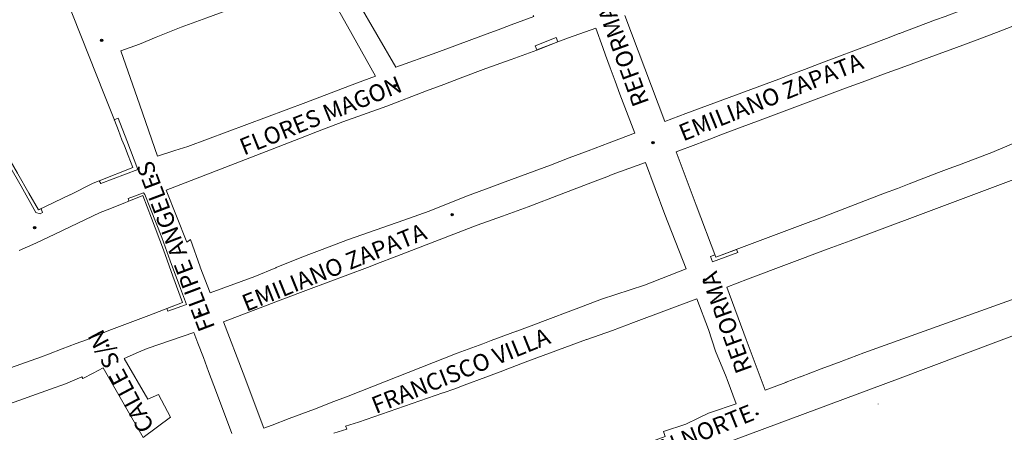
# Model space of a CAD drawing. Extents: x 695688 to 701129, y 2268150 to 2271276.
# Drawn here: x 697164 to 697600, y 2269203 to 2269386 of the extents above; entities that cross this region are included whole.
import ezdxf

# ---------------------------------------------------------------- set-up
doc = ezdxf.new("R2010")
doc.units = 0
doc.header["$LTSCALE"] = 3
doc.header["$MEASUREMENT"] = 0
doc.header["$PDMODE"] = 32
doc.header["$PDSIZE"] = 1
for name, color, linetype in [('N1T-COTAS-C', 3, 'CONTINUOUS'), ('NOMBRE DE CALLES', 150, 'CONTINUOUS'), ('P2M-MANZ', 8, 'CONTINUOUS'), ('P3M-MANZ', 8, 'CONTINUOUS'), ('U3B-BANQUETA', 45, 'CONTINUOUS')]:
    doc.layers.add(name, color=color, linetype=linetype)
doc.styles.add('CLAVE', font='IMPRISHA.TTF', dxfattribs={"height": 15})

msp = doc.modelspace()

# ---------------------------------------------------------------- linework, layer by layer
at = {"layer": 'N1T-COTAS-C', "linetype": 'Continuous'}
for p in [(697199.91, 2269376.54, 1536.2), (697329.84, 2269356.54, 1532.42), (697444.17, 2269331.2, 1530.14), (697222.24, 2269316.4, 1536.4), (697355.17, 2269299.4, 1532.5), (697170.24, 2269293.6, 1538.91), (697466.97, 2269270.47, 1530.14), (697243.31, 2269255.67, 1536.58), (697202.64, 2269241.47, 1538.65), (697490.27, 2269211.23, 1529.83)]:
    msp.add_point(p, dxfattribs=at)
at = {"layer": 'P2M-MANZ', "linetype": 'Continuous', "lineweight": 0}
for points in [[(697155.58, 2269467.33), (697201.18, 2269352.33)], [(697330.26, 2269364.61), (697304.92, 2269408.23)], [(697296.45, 2269404.91), (697308.78, 2269382.86)], [(697235.18, 2269382.34), (697246.46, 2269386.52)], [(697391.07, 2269387.61), (697391.35, 2269387.03), (697381.31, 2269383.34)], [(697553.24, 2269379.55), (697569.32, 2269385.57)], [(697569.32, 2269385.57), (697573.57, 2269387.16)], [(697224.12, 2269377.88), (697235.18, 2269382.34)], [(697308.78, 2269382.86), (697321.18, 2269360.7)], [(697375.59, 2269381.24), (697371.84, 2269379.86), (697348.44, 2269371.13), (697330.26, 2269364.61)], [(697381.31, 2269383.34), (697375.59, 2269381.24)], [(697547.6, 2269377.42), (697553.13, 2269379.51), (697553.24, 2269379.55)], [(697588.9, 2269377.16), (697596.33, 2269380.05)], [(697603.54, 2269382.79), (697596.33, 2269380.05)], [(697216.7, 2269374.89), (697224.12, 2269377.88)], [(697392.65, 2269372.26), (697402, 2269375.83)], [(697535.47, 2269372.82), (697547.6, 2269377.42)], [(697588.9, 2269377.16), (697577.34, 2269372.93)], [(697208.38, 2269371.93), (697216.7, 2269374.89)], [(697208.38, 2269371.93), (697216.78, 2269347.91)], [(697381.36, 2269368.13), (697392.65, 2269372.26)], [(697524.32, 2269368.6), (697535.47, 2269372.82)], [(697572.02, 2269370.98), (697566.39, 2269368.92)], [(697577.34, 2269372.93), (697572.02, 2269370.98)], [(697370.12, 2269364.01), (697381.36, 2269368.13)], [(697423.15, 2269369.92), (697425.23, 2269364.4)], [(697517.8, 2269366.13), (697524.32, 2269368.6)], [(697566.39, 2269368.92), (697555.62, 2269364.98)], [(697358.72, 2269359.78), (697370.12, 2269364.01)], [(697425.23, 2269364.4), (697427.38, 2269358.53)], [(697505.6, 2269361.51), (697511.25, 2269363.65)], [(697517.8, 2269366.13), (697511.25, 2269363.65)], [(697555.62, 2269364.98), (697546.21, 2269361.53)], [(697321.18, 2269360.7), (697312.84, 2269357.6)], [(697351.42, 2269357.07), (697358.72, 2269359.78)], [(697427.38, 2269358.53), (697429.5, 2269352.75)], [(697458.73, 2269344.11), (697499.93, 2269359.36)], [(697499.93, 2269359.36), (697505.6, 2269361.51)], [(697536.82, 2269358.09), (697529.36, 2269355.36)], [(697546.21, 2269361.53), (697536.82, 2269358.09)], [(697301.63, 2269353.33), (697290.42, 2269349.06)], [(697312.84, 2269357.6), (697301.63, 2269353.33)], [(697306.7, 2269340.42), (697326.18, 2269347.39), (697343.84, 2269354.26)], [(697343.84, 2269354.26), (697351.42, 2269357.07)], [(697529.36, 2269355.36), (697520, 2269351.87)], [(697201.18, 2269352.33), (697205.54, 2269341.21)], [(697290.42, 2269349.06), (697238.11, 2269329.57)], [(697429.5, 2269352.75), (697436.04, 2269335.46), (697436, 2269335.45)], [(697520, 2269351.87), (697491.59, 2269341.25)], [(697224.7, 2269325.26), (697216.78, 2269347.91)], [(697205.54, 2269341.21), (697207.36, 2269336.57)], [(697295.49, 2269336.14), (697306.7, 2269340.42)], [(697458.73, 2269344.11), (697449.3, 2269340.62)], [(697491.59, 2269341.25), (697482.37, 2269337.78)], [(697207.36, 2269336.57), (697208.93, 2269332.56)], [(697288, 2269333.28), (697295.49, 2269336.14)], [(697482.37, 2269337.78), (697474.9, 2269334.96)], [(697595.2, 2269327.35), (697620.82, 2269338.18)], [(697208.93, 2269332.56), (697209.98, 2269329.88)], [(697288, 2269333.28), (697265.59, 2269324.61)], [(697436, 2269335.45), (697433.35, 2269334.46), (697429.04, 2269332.86), (697424.74, 2269331.22)], [(697469.27, 2269332.84), (697463.07, 2269330.51)], [(697474.9, 2269334.96), (697469.27, 2269332.84)], [(697209.98, 2269329.88), (697211.65, 2269325.62)], [(697232.36, 2269327.72), (697224.7, 2269325.26)], [(697238.11, 2269329.57), (697232.36, 2269327.72)], [(697415.39, 2269327.64), (697407.03, 2269324.51)], [(697424.74, 2269331.22), (697415.39, 2269327.64)], [(697583.7, 2269322.96), (697594.9, 2269327.22), (697595.2, 2269327.35)], [(697211.65, 2269325.62), (697213.75, 2269320.27)], [(697265.59, 2269324.61), (697228.44, 2269310.2)], [(697407.03, 2269324.51), (697398.69, 2269321.33)], [(697576.76, 2269304.79), (697629.14, 2269324.37)], [(697579.4, 2269321.33), (697583.7, 2269322.96)], [(697213.75, 2269320.27), (697198.84, 2269314.41)], [(697398.69, 2269321.33), (697378.58, 2269313.86), (697372.74, 2269311.72)], [(697575.3, 2269319.77), (697570.63, 2269318)], [(697575.3, 2269319.77), (697579.4, 2269321.33)], [(697167.72, 2269308.89), (697162.77, 2269317.53)], [(697198.84, 2269314.41), (697196.11, 2269313.33), (697186.04, 2269308.2), (697185.8, 2269308.09)], [(697403.44, 2269308.4), (697418.48, 2269314.21)], [(697418.48, 2269314.21), (697423.65, 2269316.2), (697426.08, 2269317.09)], [(697557.64, 2269313.03), (697570.63, 2269318)], [(697237.58, 2269287.2), (697228.44, 2269310.2)], [(697372.74, 2269311.72), (697361.51, 2269307.6)], [(697546.71, 2269308.84), (697552.38, 2269311.02)], [(697552.38, 2269311.02), (697557.64, 2269313.03)], [(697171.98, 2269301.46), (697167.72, 2269308.89)], [(697185.8, 2269308.09), (697171.98, 2269301.46)], [(697203.53, 2269302), (697218.15, 2269307.8)], [(697218.15, 2269307.8), (697221.95, 2269297.82)], [(697361.51, 2269307.6), (697345.03, 2269300.97)], [(697388.89, 2269302.79), (697403.44, 2269308.4)], [(697520.62, 2269298.85), (697546.71, 2269308.84)], [(697199.3, 2269300.32), (697203.53, 2269302)], [(697345.03, 2269300.97), (697333.72, 2269296.98)], [(697377.49, 2269298.71), (697388.89, 2269302.79)], [(697463.29, 2269303.66), (697471.96, 2269280.54)], [(697531.49, 2269287.87), (697576.76, 2269304.79)], [(697170.73, 2269286.7), (697179.18, 2269290.73), (697199.3, 2269300.32)], [(697221.95, 2269297.82), (697227.26, 2269283.88)], [(697333.72, 2269296.98), (697308.82, 2269288.18)], [(697377.49, 2269298.71), (697366.23, 2269294.68)], [(697449.31, 2269299.39), (697458.84, 2269275.46)], [(697509.27, 2269294.57), (697520.42, 2269298.76), (697520.42, 2269298.77), (697520.62, 2269298.85)], [(697366.23, 2269294.68), (697328.78, 2269280.26)], [(697485.75, 2269285.72), (697509.27, 2269294.57)], [(697243.54, 2269276.19), (697243.51, 2269276.26), (697239.25, 2269288.33), (697237.58, 2269287.2)], [(697308.82, 2269288.18), (697297.65, 2269283.95)], [(697521.7, 2269284.21), (697531.49, 2269287.87)], [(697163.4, 2269283.5), (697170.73, 2269286.7)], [(697227.26, 2269283.88), (697231.51, 2269272.2)], [(697297.65, 2269283.95), (697291.71, 2269281.79)], [(697471.96, 2269280.54), (697485.65, 2269285.68), (697485.75, 2269285.72)], [(697521.7, 2269284.21), (697485.96, 2269270.85)], [(697286.34, 2269279.63), (697277.18, 2269275.93), (697277.02, 2269275.87)], [(697291.71, 2269281.79), (697286.34, 2269279.63)], [(697323.24, 2269278.18), (697328.78, 2269280.26)], [(697652.62, 2269279.48), (697593.1, 2269258.12)], [(697247.98, 2269264.73), (697243.54, 2269276.19)], [(697277.02, 2269275.87), (697267.71, 2269272.06)], [(697317.62, 2269276.07), (697291.58, 2269266.33)], [(697323.24, 2269278.18), (697317.62, 2269276.07)], [(697458.84, 2269275.46), (697440.35, 2269268.25)], [(697552.39, 2269226.62), (697610.84, 2269248.6), (697660.53, 2269267.22), (697686.47, 2269277.05)], [(697231.51, 2269272.2), (697235.78, 2269260.46)], [(697247.98, 2269264.73), (697267.71, 2269272.06)], [(697485.96, 2269270.85), (697476.76, 2269267.28)], [(697280.11, 2269261.97), (697291.58, 2269266.33)], [(697440.35, 2269268.25), (697421.36, 2269261.92)], [(697485.41, 2269244.11), (697476.76, 2269267.28)], [(697265.13, 2269256.28), (697280.11, 2269261.97)], [(697421.36, 2269261.92), (697410.11, 2269257.65)], [(697463.51, 2269262.13), (697435.54, 2269251.64)], [(697468.66, 2269248.6), (697463.51, 2269262.13)], [(697235.78, 2269260.46), (697220.81, 2269254.8)], [(697410.11, 2269257.65), (697395.26, 2269252.08)], [(697593.1, 2269258.12), (697537.53, 2269238.17)], [(697220.81, 2269254.8), (697203.03, 2269248.08)], [(697253.94, 2269252.02), (697265.13, 2269256.28)], [(697253.94, 2269252.02), (697262.54, 2269229.28)], [(697395.26, 2269252.08), (697391.31, 2269250.6), (697383.78, 2269247.86), (697383.64, 2269247.81)], [(697435.54, 2269251.64), (697426.14, 2269248.12)], [(697471.76, 2269239), (697468.66, 2269248.6)], [(697203.03, 2269248.08), (697193.17, 2269244.04)], [(697230.86, 2269243.78), (697240.78, 2269247.2)], [(697240.78, 2269247.2), (697242.57, 2269242.52)], [(697383.64, 2269247.81), (697372.38, 2269243.66)], [(697426.14, 2269248.12), (697414.83, 2269244.11)], [(697182.5, 2269240), (697176.31, 2269237.66), (697173.22, 2269236.47)], [(697188.58, 2269242.3), (697182.5, 2269240)], [(697193.17, 2269244.04), (697188.58, 2269242.3)], [(697216.27, 2269238.46), (697220.1, 2269240.07)], [(697220.1, 2269240.07), (697230.86, 2269243.78)], [(697242.57, 2269242.52), (697244.99, 2269236.11)], [(697368.73, 2269242.21), (697357.43, 2269238.03)], [(697372.38, 2269243.66), (697368.73, 2269242.21)], [(697414.83, 2269244.11), (697414.71, 2269244.06), (697388.65, 2269234.6)], [(697493.77, 2269221.73), (697485.41, 2269244.11)], [(697173.22, 2269236.47), (697155, 2269229.96), (697154.5, 2269230.94)], [(697209.96, 2269235.79), (697216.27, 2269238.46)], [(697225.06, 2269219.72), (697220.36, 2269217.69), (697209.96, 2269235.79)], [(697244.99, 2269236.11), (697247.29, 2269230.02)], [(697357.43, 2269238.03), (697309.04, 2269219.06)], [(697476.52, 2269227.57), (697471.76, 2269239)], [(697537.53, 2269238.17), (697528.25, 2269234.68), (697527.52, 2269234.41)], [(697200.65, 2269231.63), (697196.1, 2269229.21)], [(697210.54, 2269214.28), (697200.65, 2269231.63)], [(697388.65, 2269234.6), (697378.65, 2269230.66), (697377.6, 2269230.27)], [(697527.52, 2269234.41), (697518.67, 2269231.08)], [(697191.6, 2269226.82), (697191.12, 2269227.67), (697183.97, 2269224.57)], [(697196.1, 2269229.21), (697191.6, 2269226.82)], [(697247.29, 2269230.02), (697250.82, 2269220.68)], [(697271.77, 2269204.86), (697262.54, 2269229.28)], [(697370.09, 2269227.46), (697360.48, 2269223.87)], [(697377.6, 2269230.27), (697370.09, 2269227.46)], [(697509.31, 2269227.57), (697503.1, 2269225.17), (697502.98, 2269225.13)], [(697518.67, 2269231.08), (697509.53, 2269227.65), (697509.31, 2269227.57)], [(697183.97, 2269224.57), (697177.31, 2269222.18)], [(697360.48, 2269223.87), (697356.38, 2269222.33), (697351.18, 2269220.53), (697351.07, 2269220.5)], [(697177.31, 2269222.18), (697156.98, 2269214.86)], [(697230.38, 2269209.74), (697225.06, 2269219.72)], [(697250.82, 2269220.68), (697257.56, 2269202.57)], [(697309.04, 2269219.06), (697301.65, 2269216.2)], [(697351.07, 2269220.5), (697313.65, 2269207.52)], [(697215.47, 2269205.68), (697210.54, 2269214.28)], [(697301.65, 2269216.2), (697294.58, 2269213.46), (697294.24, 2269213.34)], [(697543.84, 2269215.57), (697543.85, 2269215.58)], [(697218.29, 2269200.78), (697230.38, 2269209.74)], [(697294.24, 2269213.34), (697282.99, 2269209.09)], [(697464.08, 2269209.28), (697468.65, 2269211.46), (697469.64, 2269211.8)], [(697218.29, 2269200.78), (697215.47, 2269205.68)], [(697275.51, 2269206.27), (697271.77, 2269204.86)], [(697282.99, 2269209.09), (697275.51, 2269206.27)], [(697308.52, 2269204.5), (697308.03, 2269205.68), (697307.98, 2269205.79), (697313.65, 2269207.52)], [(697458.69, 2269206.65), (697448.78, 2269203.39), (697449.51, 2269201.13), (697406.98, 2269185.6), (697406.17, 2269187.57)], [(697458.69, 2269206.65), (697464.08, 2269209.28)], [(697308.52, 2269204.5), (697302.74, 2269202.61)]]:
    msp.add_lwpolyline(points, dxfattribs=at)
at = {"layer": 'P2M-MANZ', "color": 0, "linetype": 'Continuous', "lineweight": 0}
for points in [[(697431.68, 2269387.57), (697449.3, 2269340.62)], [(697402, 2269375.83), (697406.65, 2269377.6), (697418.78, 2269382)], [(697418.78, 2269382), (697421.84, 2269373.39), (697423.15, 2269369.92)], [(697463.07, 2269330.51), (697454.44, 2269327.25)], [(697454.44, 2269327.25), (697463.29, 2269303.66)], [(697426.08, 2269317.09), (697440.78, 2269322.46)], [(697440.78, 2269322.46), (697449.31, 2269299.39)], [(697480.91, 2269215.6), (697476.98, 2269226.46), (697476.52, 2269227.57)], [(697502.98, 2269225.13), (697493.77, 2269221.73)], [(697469.64, 2269211.8), (697480.91, 2269215.6)]]:
    msp.add_lwpolyline(points, dxfattribs=at)
at = {"layer": 'P3M-MANZ', "lineweight": 0}
msp.add_line((697552.39, 2269226.62), (697389.66, 2269166.18), dxfattribs=at)
at = {"layer": 'P3M-MANZ', "color": 0, "linetype": 'Continuous', "lineweight": 0}
for points in [[(697155.58, 2269467.33), (697201.18, 2269352.33), (697205.54, 2269341.21), (697207.36, 2269336.57), (697208.93, 2269332.56), (697209.98, 2269329.88), (697211.65, 2269325.62), (697213.75, 2269320.27), (697198.84, 2269314.41), (697196.11, 2269313.33), (697186.04, 2269308.2), (697185.8, 2269308.09), (697171.98, 2269301.46), (697167.72, 2269308.89), (697162.77, 2269317.53)], [(697391.35, 2269387.03), (697381.31, 2269383.34), (697375.59, 2269381.24), (697371.84, 2269379.86), (697348.44, 2269371.13), (697330.26, 2269364.61), (697304.92, 2269408.23)], [(697208.38, 2269371.93), (697216.7, 2269374.89), (697224.12, 2269377.88), (697235.18, 2269382.34), (697246.46, 2269386.52), (697257.69, 2269390.69), (697263.35, 2269392.78), (697269.92, 2269395.19), (697276.44, 2269397.58), (697283.95, 2269400.33), (697291.38, 2269402.79), (697296.45, 2269404.91), (697308.78, 2269382.86), (697321.18, 2269360.7), (697312.84, 2269357.6), (697301.63, 2269353.33), (697290.42, 2269349.06), (697238.11, 2269329.57), (697232.36, 2269327.72), (697224.7, 2269325.26), (697216.78, 2269347.91), (697208.38, 2269371.93)], [(697602, 2269397.99), (697598.69, 2269396.73), (697593.98, 2269394.94), (697587.44, 2269392.46), (697573.57, 2269387.16), (697569.32, 2269385.57), (697553.24, 2269379.55), (697553.13, 2269379.51), (697547.6, 2269377.42), (697535.47, 2269372.82), (697524.32, 2269368.6), (697517.8, 2269366.13), (697511.25, 2269363.65), (697505.6, 2269361.51), (697499.93, 2269359.36), (697458.73, 2269344.11), (697449.3, 2269340.62), (697431.68, 2269387.57)], [(697436, 2269335.45), (697433.35, 2269334.46), (697429.04, 2269332.86), (697424.74, 2269331.22), (697415.39, 2269327.64), (697407.03, 2269324.51), (697398.69, 2269321.33), (697378.58, 2269313.86), (697372.74, 2269311.72), (697361.51, 2269307.6), (697345.03, 2269300.97), (697333.72, 2269296.98), (697308.82, 2269288.18), (697297.65, 2269283.95), (697291.71, 2269281.79), (697286.34, 2269279.63), (697277.18, 2269275.93), (697277.02, 2269275.87), (697267.71, 2269272.06), (697247.98, 2269264.73), (697243.54, 2269276.19), (697243.51, 2269276.26), (697239.25, 2269288.33), (697237.58, 2269287.2), (697228.44, 2269310.2), (697265.59, 2269324.61), (697288, 2269333.28), (697295.49, 2269336.14), (697306.7, 2269340.42), (697326.18, 2269347.39), (697343.84, 2269354.26), (697351.42, 2269357.07), (697358.72, 2269359.78), (697370.12, 2269364.01), (697381.36, 2269368.13), (697392.65, 2269372.26), (697402, 2269375.83), (697406.65, 2269377.6), (697418.78, 2269382), (697421.84, 2269373.39), (697423.15, 2269369.92), (697425.23, 2269364.41), (697427.38, 2269358.54), (697429.5, 2269352.76), (697436.04, 2269335.46), (697436, 2269335.45)], [(697454.44, 2269327.25), (697463.07, 2269330.51), (697469.27, 2269332.84), (697474.9, 2269334.96), (697482.37, 2269337.78), (697491.59, 2269341.25), (697520, 2269351.87), (697529.36, 2269355.36), (697536.82, 2269358.09), (697546.21, 2269361.53), (697555.62, 2269364.98), (697566.39, 2269368.92), (697572.02, 2269370.98), (697577.34, 2269372.93), (697588.9, 2269377.16), (697596.33, 2269380.05), (697603.54, 2269382.79)], [(697620.82, 2269338.18), (697595.2, 2269327.35), (697594.9, 2269327.22), (697583.7, 2269322.96), (697579.4, 2269321.33), (697575.3, 2269319.77), (697570.63, 2269318), (697557.64, 2269313.03), (697552.38, 2269311.02), (697546.71, 2269308.84), (697520.62, 2269298.85), (697520.42, 2269298.77), (697520.42, 2269298.76), (697509.27, 2269294.57), (697485.75, 2269285.72), (697485.65, 2269285.68), (697471.96, 2269280.54), (697463.29, 2269303.66), (697454.44, 2269327.25)], [(697476.76, 2269267.28), (697485.96, 2269270.85), (697521.7, 2269284.21), (697531.49, 2269287.87), (697576.76, 2269304.79), (697629.14, 2269324.37)], [(697253.94, 2269252.02), (697265.13, 2269256.28), (697280.11, 2269261.97), (697291.58, 2269266.33), (697317.62, 2269276.07), (697323.24, 2269278.18), (697328.78, 2269280.26), (697366.23, 2269294.68), (697377.49, 2269298.71), (697388.89, 2269302.79), (697403.44, 2269308.4), (697418.48, 2269314.21), (697423.65, 2269316.2), (697426.08, 2269317.09), (697440.78, 2269322.46), (697449.31, 2269299.39), (697458.84, 2269275.46), (697440.35, 2269268.25), (697421.36, 2269261.92), (697410.11, 2269257.65), (697395.26, 2269252.08), (697391.31, 2269250.6), (697383.78, 2269247.86), (697383.64, 2269247.81), (697372.38, 2269243.66), (697368.73, 2269242.21), (697357.43, 2269238.03), (697309.04, 2269219.06), (697301.65, 2269216.2), (697294.58, 2269213.46), (697294.24, 2269213.34), (697282.99, 2269209.09), (697275.51, 2269206.27), (697271.77, 2269204.86), (697262.54, 2269229.28), (697253.94, 2269252.02)], [(697163.4, 2269283.5), (697170.73, 2269286.7), (697179.18, 2269290.73), (697199.3, 2269300.32), (697203.53, 2269302), (697218.15, 2269307.8), (697221.95, 2269297.82), (697227.26, 2269283.88), (697231.51, 2269272.2), (697235.78, 2269260.46), (697220.81, 2269254.8), (697203.03, 2269248.08), (697193.17, 2269244.04), (697188.58, 2269242.3), (697182.5, 2269240), (697176.31, 2269237.66), (697173.22, 2269236.47), (697155, 2269229.96)], [(697652.62, 2269279.48), (697593.1, 2269258.12), (697537.53, 2269238.17), (697528.25, 2269234.68), (697527.52, 2269234.41), (697518.67, 2269231.08), (697509.53, 2269227.65), (697509.31, 2269227.57), (697503.1, 2269225.17), (697502.98, 2269225.13), (697493.77, 2269221.73), (697485.41, 2269244.11), (697476.76, 2269267.28)], [(697552.39, 2269226.62), (697610.84, 2269248.6), (697660.53, 2269267.22), (697686.47, 2269277.05), (697715.27, 2269200.31), (697636.9, 2269170.85), (697581.33, 2269150.05), (697498.89, 2269119.25), (697498.89, 2269119.25)], [(697302.74, 2269202.61), (697308.52, 2269204.5), (697308.03, 2269205.68), (697307.98, 2269205.79), (697313.65, 2269207.52), (697351.07, 2269220.5), (697351.18, 2269220.53), (697356.38, 2269222.33), (697360.48, 2269223.87), (697370.09, 2269227.46), (697377.6, 2269230.27), (697378.65, 2269230.66), (697388.65, 2269234.6), (697414.71, 2269244.06), (697414.83, 2269244.1), (697426.14, 2269248.12), (697435.54, 2269251.64), (697463.51, 2269262.13), (697468.66, 2269248.6), (697471.76, 2269239), (697476.52, 2269227.57), (697476.98, 2269226.46), (697480.91, 2269215.6), (697469.64, 2269211.8), (697468.65, 2269211.46), (697464.08, 2269209.28), (697458.69, 2269206.65), (697448.78, 2269203.39), (697449.51, 2269201.13)], [(697218.29, 2269200.78), (697230.38, 2269209.74), (697225.06, 2269219.72), (697220.36, 2269217.69), (697209.96, 2269235.79), (697216.27, 2269238.46), (697220.1, 2269240.07), (697230.86, 2269243.78), (697240.78, 2269247.2), (697242.57, 2269242.52), (697244.99, 2269236.11), (697247.29, 2269230.02), (697250.82, 2269220.68), (697257.56, 2269202.57)], [(697119.16, 2269200.73), (697128.7, 2269203.7), (697133.57, 2269205.22), (697142.45, 2269207.99), (697149.62, 2269211.52), (697156.98, 2269214.86), (697177.31, 2269222.18), (697183.97, 2269224.57), (697191.12, 2269227.67), (697191.6, 2269226.82), (697196.1, 2269229.21), (697200.65, 2269231.63), (697210.54, 2269214.28), (697215.47, 2269205.68), (697218.29, 2269200.78)]]:
    msp.add_lwpolyline(points, dxfattribs=at)
at = {"layer": 'P3M-MANZ', "linetype": 'Continuous', "lineweight": 0}
msp.add_lwpolyline([(697543.84, 2269215.57), (697543.84, 2269215.57)], dxfattribs=at)
at = {"layer": 'U3B-BANQUETA', "linetype": 'Continuous', "lineweight": 0}
for points in [[(697402, 2269375.83), (697402, 2269375.83), (697392.7, 2269372.28), (697391.97, 2269374.14), (697401.24, 2269377.74), (697402, 2269375.83)], [(697134.48, 2269366.12), (697134.51, 2269366.08), (697137.04, 2269361.74), (697139.65, 2269357.27), (697142.11, 2269353.06), (697142.67, 2269352.1), (697145.66, 2269346.96), (697148.41, 2269342.22), (697152.45, 2269335.27), (697157.76, 2269326.15), (697162.65, 2269317.73), (697162.77, 2269317.53), (697167.72, 2269308.89), (697171.98, 2269301.46), (697173.1, 2269302), (697173.71, 2269300.4), (697172.64, 2269299.8), (697170.84, 2269300.4), (697164.31, 2269311.94), (697153.84, 2269330), (697140.51, 2269353), (697133.37, 2269365.54), (697134.48, 2269366.12)], [(697198.89, 2269314.43), (697213.75, 2269320.27), (697211.65, 2269325.62), (697209.98, 2269329.88), (697208.93, 2269332.56), (697207.36, 2269336.57), (697205.54, 2269341.21), (697205.51, 2269341.3), (697207.17, 2269342.07), (697211.04, 2269332.2), (697215.91, 2269319.34), (697199.51, 2269313.2), (697198.89, 2269314.43)], [(697228.75, 2269257.8), (697235.78, 2269260.46), (697231.51, 2269272.2), (697227.26, 2269283.88), (697221.95, 2269297.82), (697218.15, 2269307.8), (697212.02, 2269305.37), (697211.64, 2269306.6), (697218.51, 2269309.07), (697219.11, 2269308.34), (697226.57, 2269289.27), (697230.24, 2269278.94), (697234.84, 2269266.67), (697237.44, 2269259.6), (697229.24, 2269256.67), (697228.75, 2269257.8)], [(697471.55, 2269281.64), (697471.96, 2269280.54), (697481.15, 2269283.99), (697481.64, 2269282.57), (697470.47, 2269278.52), (697469.64, 2269280.8), (697471.55, 2269281.64)]]:
    msp.add_lwpolyline(points, dxfattribs=at)

# ---------------------------------------------------------------- texts
at = {"layer": 'NOMBRE DE CALLES', "lineweight": 100, "style": 'CLAVE'}
for s, rotation, p in [('REFORMA', 110, (697442.53, 2269349)), ('EMILIANO ZAPATA', 22, (697457.52, 2269331.75)), ('FLORES MAGON', 22, (697262.96, 2269325.51)), ('FELIPE ANGELES', 110.6992, (697250.27, 2269249.5)), ('EMILIANO ZAPATA', 22, (697264.03, 2269256.33)), ('REFORMA', 110, (697488.23, 2269230.9)), ('FRANCISCO VILLA', 22, (697321.41, 2269211.13)), ('CALLE S/N', 118, (697223.41, 2269205.45)), ('AV. REVOLUCION NORTE', 22, (697381.45, 2269165))]:
    msp.add_text(s, height=7.5, rotation=rotation, dxfattribs=at).set_placement(p)

doc.saveas('drawing.dxf')
